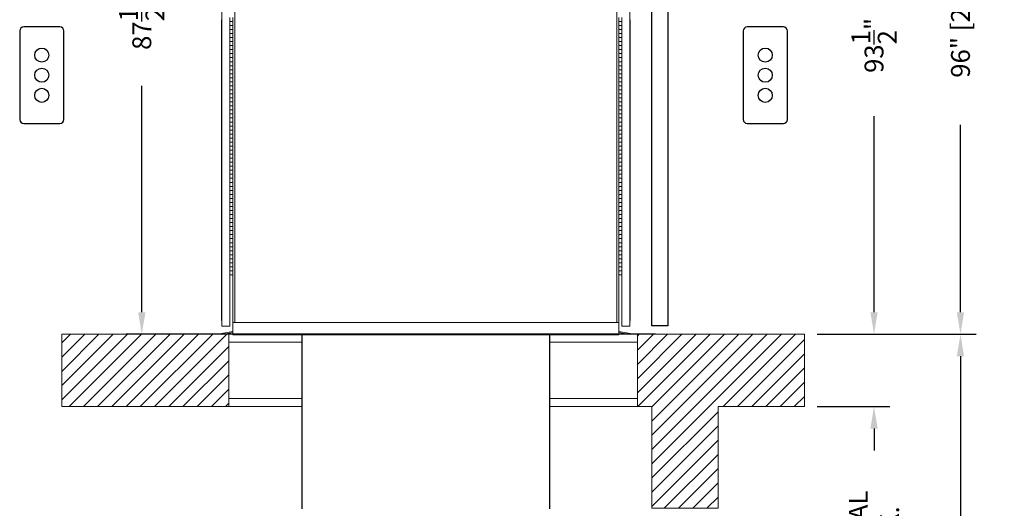
# Model space of a CAD drawing. Extents: x -1610 to 762, y 100 to 2902.
# Drawn here: x 639 to 762, y 2337 to 2398 of the extents above; entities that cross this region are included whole.
import ezdxf

# ---------------------------------------------------------------- set-up
doc = ezdxf.new("R2010")
doc.units = 0
doc.header["$LTSCALE"] = 30
doc.header["$MEASUREMENT"] = 0
doc.header["$PDMODE"] = 32
doc.header["$PDSIZE"] = 0.07
doc.layers.get('0').update_dxf_attribs({"linetype": 'CONTINUOUS'})
doc.layers.get('DEFPOINTS').update_dxf_attribs({"linetype": 'CONTINUOUS'})
doc.layers.add('DIM', color=1, linetype='CONTINUOUS')
doc.styles.get("Standard").update_dxf_attribs({"font": 'SIMPLEX'})
doc.dimstyles.new('25', dxfattribs={"dimscale": 25, "dimtxt": 0.09375, "dimasz": 0.109375, "dimexe": 0.078125, "dimexo": 0.0625, "dimgap": 0.078125, "dimtad": 0, "dimdec": 5, "dimzin": 0, "dimdsep": 46, "dimlunit": 5, "dimtxsty": 'Standard', "dimcen": 0.109375, "dimclrt": 3, "dimadec": 0, "dimazin": 0, "dimtfac": 1, "dimtdec": 5, "dimtofl": 0, "dimtmove": 0, "dimatfit": 3, "dimfxl": 0, "dimtolj": 1, "dimtzin": 0, "dimarcsym": 0})

# ---------------------------------------------------------------- blocks, each defined once
blk = doc.blocks.new('*D316')
at = {"layer": 'DEFPOINTS', "color": 0}
for p in [(736.93, 2358.63), (756.32, 2358.63), (736.93, 2250.63)]:
    blk.add_point(p, dxfattribs=at)
at = {"layer": 'DIM', "color": 0, "lineweight": -2}
for p, q in [((738.49, 2358.63), (758.27, 2358.63)), ((756.32, 2355.9), (756.32, 2324.89)), ((756.32, 2253.37), (756.32, 2284.38)), ((738.49, 2250.63), (758.27, 2250.63))]:
    blk.add_line(p, q, dxfattribs=at)
at = {"layer": 'DIM', "color": 0}
for points in [[(755.86, 2355.9), (756.77, 2355.9), (756.32, 2358.63)], [(755.86, 2253.37), (756.77, 2253.37), (756.32, 2250.63)]]:
    blk.add_solid(points, dxfattribs=at)
at = {"layer": 'DIM', "color": 3, "insert": (756.32, 2304.63), "char_height": 2.3438, "attachment_point": 5, "rotation": 90}
blk.add_mtext('\\A1;108" [2743] TRAVEL', dxfattribs=at)
blk = doc.blocks.new('*D315')
at = {"layer": 'DEFPOINTS', "color": 0}
for p in [(736.93, 2358.63), (736.93, 2349.63), (745.57, 2349.63)]:
    blk.add_point(p, dxfattribs=at)
at = {"layer": 'DIM', "color": 0, "lineweight": -2}
for p, q in [((745.57, 2361.37), (745.57, 2364.1)), ((738.49, 2358.63), (747.52, 2358.63)), ((738.49, 2349.63), (747.52, 2349.63)), ((745.57, 2346.9), (745.57, 2344.16))]:
    blk.add_line(p, q, dxfattribs=at)
at = {"layer": 'DIM', "color": 0}
for points in [[(745.12, 2361.37), (746.03, 2361.37), (745.57, 2358.63)], [(745.12, 2346.9), (746.03, 2346.9), (745.57, 2349.63)]]:
    blk.add_solid(points, dxfattribs=at)
at = {"layer": 'DIM', "color": 3, "insert": (745.57, 2328.15), "char_height": 2.3438, "attachment_point": 5, "rotation": 90}
blk.add_mtext('\\A1;9" [229] TOTAL\\PFLOOR THK.', dxfattribs=at)
blk = doc.blocks.new('*D314')
at = {"layer": 'DEFPOINTS', "color": 0}
for p in [(736.93, 2454.63), (756.32, 2454.63), (736.93, 2358.63)]:
    blk.add_point(p, dxfattribs=at)
at = {"layer": 'DIM', "color": 0, "lineweight": -2}
for p, q in [((738.49, 2454.63), (758.27, 2454.63)), ((756.32, 2451.9), (756.32, 2428.62)), ((756.32, 2361.37), (756.32, 2384.65)), ((738.49, 2358.63), (758.27, 2358.63))]:
    blk.add_line(p, q, dxfattribs=at)
at = {"layer": 'DIM', "color": 0}
for points in [[(755.86, 2451.9), (756.77, 2451.9), (756.32, 2454.63)], [(755.86, 2361.37), (756.77, 2361.37), (756.32, 2358.63)]]:
    blk.add_solid(points, dxfattribs=at)
at = {"layer": 'DIM', "color": 3, "insert": (756.32, 2406.63), "char_height": 2.3438, "attachment_point": 5, "rotation": 90}
blk.add_mtext('\\A1;96" [2438] OVERHEAD', dxfattribs=at)
blk = doc.blocks.new('*D313')
at = {"layer": 'DEFPOINTS', "color": 0}
for p in [(654.53, 2446.13), (713.86, 2446.13), (719.95, 2358.63)]:
    blk.add_point(p, dxfattribs=at)
at = {"layer": 'DIM', "color": 0, "lineweight": -2}
for p, q in [((712.29, 2446.13), (652.58, 2446.13)), ((654.53, 2443.4), (654.53, 2415.27)), ((654.53, 2361.37), (654.53, 2389.49)), ((718.39, 2358.63), (652.58, 2358.63))]:
    blk.add_line(p, q, dxfattribs=at)
at = {"layer": 'DIM', "color": 0}
for points in [[(654.08, 2443.4), (654.99, 2443.4), (654.53, 2446.13)], [(654.08, 2361.37), (654.99, 2361.37), (654.53, 2358.63)]]:
    blk.add_solid(points, dxfattribs=at)
at = {"layer": 'DIM', "color": 3, "insert": (654.53, 2402.38), "char_height": 2.3438, "attachment_point": 5, "rotation": 90}
blk.add_mtext('\\A1;87{\\H1.000000x;\\S1/2;}" [2223]', dxfattribs=at)
blk = doc.blocks.new('*D311')
at = {"layer": 'DEFPOINTS', "color": 0}
for p in [(705.23, 2452.13), (745.57, 2452.13), (736.93, 2358.63)]:
    blk.add_point(p, dxfattribs=at)
at = {"layer": 'DIM', "color": 0, "lineweight": -2}
for p, q in [((706.79, 2452.13), (747.52, 2452.13)), ((745.57, 2449.39), (745.57, 2425.02)), ((745.57, 2361.37), (745.57, 2385.74)), ((738.49, 2358.63), (747.52, 2358.63))]:
    blk.add_line(p, q, dxfattribs=at)
at = {"layer": 'DIM', "color": 0}
for points in [[(745.12, 2449.39), (746.03, 2449.39), (745.57, 2452.13)], [(745.12, 2361.37), (746.03, 2361.37), (745.57, 2358.63)]]:
    blk.add_solid(points, dxfattribs=at)
at = {"layer": 'DIM', "color": 3, "insert": (745.57, 2405.38), "char_height": 2.3438, "attachment_point": 5, "rotation": 90}
blk.add_mtext('\\A1;93{\\H1.000000x;\\S1/2;}" [2375] TOWER', dxfattribs=at)

msp = doc.modelspace()

# ---------------------------------------------------------------- hatches: boundary and pattern name
at = {"layer": 'DIM'}
h = msp.add_hatch(dxfattribs=at)
h.set_pattern_fill('ANSI31', color=256, scale=10, style=0)
h.paths.add_polyline_path([(736.925292, 2461.6331856), (644.5755393, 2461.6331856), (644.5755393, 2454.6331856), (717.953252, 2454.6331856), (717.953252, 2442.0047795), (726.182544, 2442.0047795), (726.182544, 2454.6331856), (736.925292, 2454.6331856)])
h.paths.add_polyline_path([(644.5755393, 2250.6331856), (644.5755393, 2243.6331856), (736.925292, 2243.6331856), (736.925292, 2250.6331856)])
h.paths.add_polyline_path([(644.5755393, 2349.6331856), (644.5755393, 2358.6331856), (665.3574656, 2358.6331856), (665.3574656, 2349.6331856)])
edge = h.paths.add_edge_path()
edge.add_line((726.182544, 2349.6331856), (736.925292, 2349.6331856))
edge.add_line((726.182544, 2337.0047795), (726.182544, 2349.6331856))
edge.add_line((717.953252, 2349.6331856), (717.953252, 2337.0047795))
edge.add_line((717.953252, 2337.0047795), (726.182544, 2337.0047795))
edge.add_line((716.1433656, 2358.6331856), (716.1433656, 2349.6331856))
edge.add_line((736.925292, 2358.6331856), (716.1433656, 2358.6331856))
edge.add_line((736.925292, 2349.6331856), (736.925292, 2358.6331856))

# ---------------------------------------------------------------- linework, layer by layer
at = {"color": 7, "linetype": 'Continuous', "lineweight": 15}
for p, q in [((666.1074656, 2360.0733856), (666.1074656, 2443.3831856)), ((713.6074656, 2360.0733856), (713.6074656, 2443.3831856)), ((664.4874656, 2359.6331856), (664.4874656, 2439.1331856)), ((715.2274656, 2359.6331856), (715.2274656, 2439.1331856)), ((664.4874656, 2397.6956856), (664.4515656, 2397.6956856)), ((664.4515656, 2360.3206856), (664.4515656, 2397.6956856)), ((665.4874656, 2398.0081856), (665.4874656, 2397.5081856)), ((665.4874656, 2397.0081856), (665.4874656, 2397.5081856)), ((665.4874656, 2397.5081856), (665.8574656, 2397.5081856)), ((665.8574656, 2397.5081856), (665.4874656, 2397.5081856)), ((665.4874656, 2397.0081856), (665.4874656, 2396.5081856)), ((665.8574656, 2397.0081856), (665.4874656, 2397.0081856)), ((665.4874656, 2397.0081856), (665.8574656, 2397.0081856)), ((665.8574656, 2398.0081856), (665.8574656, 2397.5081856)), ((665.8574656, 2397.0081856), (665.8574656, 2397.5081856)), ((665.8574656, 2397.0081856), (665.8574656, 2396.5081856)), ((713.8574656, 2398.0081856), (713.8574656, 2397.5081856)), ((713.8574656, 2397.5081856), (714.2274656, 2397.5081856)), ((713.8574656, 2397.0081856), (713.8574656, 2397.5081856)), ((714.2274656, 2397.5081856), (713.8574656, 2397.5081856)), ((714.2274656, 2397.0081856), (713.8574656, 2397.0081856)), ((713.8574656, 2397.0081856), (714.2274656, 2397.0081856)), ((713.8574656, 2397.0081856), (713.8574656, 2396.5081856)), ((714.2274656, 2398.0081856), (714.2274656, 2397.5081856)), ((714.2274656, 2397.0081856), (714.2274656, 2397.5081856)), ((714.2274656, 2397.0081856), (714.2274656, 2396.5081856)), ((715.2274656, 2397.6956856), (715.2633656, 2397.6956856)), ((715.2633656, 2360.3206856), (715.2633656, 2397.6956856)), ((665.4874656, 2396.5081856), (665.8574656, 2396.5081856)), ((665.8574656, 2396.5081856), (665.4874656, 2396.5081856)), ((665.4874656, 2396.0081856), (665.4874656, 2396.5081856)), ((665.4874656, 2396.0081856), (665.4874656, 2395.5081856)), ((665.8574656, 2396.0081856), (665.4874656, 2396.0081856)), ((665.4874656, 2396.0081856), (665.8574656, 2396.0081856)), ((665.8574656, 2396.0081856), (665.8574656, 2396.5081856)), ((665.8574656, 2396.0081856), (665.8574656, 2395.5081856)), ((713.8574656, 2396.0081856), (713.8574656, 2396.5081856)), ((713.8574656, 2396.5081856), (714.2274656, 2396.5081856)), ((714.2274656, 2396.5081856), (713.8574656, 2396.5081856)), ((714.2274656, 2396.0081856), (713.8574656, 2396.0081856)), ((713.8574656, 2396.0081856), (714.2274656, 2396.0081856)), ((713.8574656, 2396.0081856), (713.8574656, 2395.5081856)), ((714.2274656, 2396.0081856), (714.2274656, 2396.5081856)), ((714.2274656, 2396.0081856), (714.2274656, 2395.5081856)), ((665.4874656, 2395.0081856), (665.4874656, 2395.5081856)), ((665.4874656, 2395.5081856), (665.8574656, 2395.5081856)), ((665.8574656, 2395.5081856), (665.4874656, 2395.5081856)), ((665.4874656, 2395.0081856), (665.4874656, 2394.5081856)), ((665.8574656, 2395.0081856), (665.4874656, 2395.0081856)), ((665.4874656, 2395.0081856), (665.8574656, 2395.0081856)), ((665.8574656, 2395.0081856), (665.8574656, 2395.5081856)), ((665.8574656, 2395.0081856), (665.8574656, 2394.5081856)), ((713.8574656, 2395.5081856), (714.2274656, 2395.5081856)), ((713.8574656, 2395.0081856), (713.8574656, 2395.5081856)), ((714.2274656, 2395.5081856), (713.8574656, 2395.5081856)), ((714.2274656, 2395.0081856), (713.8574656, 2395.0081856)), ((713.8574656, 2395.0081856), (714.2274656, 2395.0081856)), ((713.8574656, 2395.0081856), (713.8574656, 2394.5081856)), ((714.2274656, 2395.0081856), (714.2274656, 2395.5081856)), ((714.2274656, 2395.0081856), (714.2274656, 2394.5081856)), ((665.4874656, 2394.0081856), (665.4874656, 2394.5081856)), ((665.4874656, 2394.5081856), (665.8574656, 2394.5081856)), ((665.8574656, 2394.5081856), (665.4874656, 2394.5081856)), ((665.4874656, 2394.0081856), (665.4874656, 2393.5081856)), ((665.8574656, 2394.0081856), (665.4874656, 2394.0081856)), ((665.4874656, 2394.0081856), (665.8574656, 2394.0081856)), ((665.4874656, 2393.0081856), (665.4874656, 2393.5081856)), ((665.4874656, 2393.5081856), (665.8574656, 2393.5081856)), ((665.8574656, 2393.5081856), (665.4874656, 2393.5081856)), ((665.8574656, 2394.0081856), (665.8574656, 2394.5081856)), ((665.8574656, 2394.0081856), (665.8574656, 2393.5081856)), ((665.8574656, 2393.0081856), (665.8574656, 2393.5081856)), ((713.8574656, 2394.5081856), (714.2274656, 2394.5081856)), ((713.8574656, 2394.0081856), (713.8574656, 2394.5081856)), ((714.2274656, 2394.5081856), (713.8574656, 2394.5081856)), ((714.2274656, 2394.0081856), (713.8574656, 2394.0081856)), ((713.8574656, 2394.0081856), (714.2274656, 2394.0081856)), ((713.8574656, 2394.0081856), (713.8574656, 2393.5081856)), ((713.8574656, 2393.5081856), (714.2274656, 2393.5081856)), ((713.8574656, 2393.0081856), (713.8574656, 2393.5081856)), ((714.2274656, 2393.5081856), (713.8574656, 2393.5081856)), ((714.2274656, 2394.0081856), (714.2274656, 2394.5081856)), ((714.2274656, 2394.0081856), (714.2274656, 2393.5081856)), ((714.2274656, 2393.0081856), (714.2274656, 2393.5081856)), ((665.4874656, 2393.0081856), (665.4874656, 2392.5081856)), ((665.8574656, 2393.0081856), (665.4874656, 2393.0081856)), ((665.4874656, 2393.0081856), (665.8574656, 2393.0081856)), ((665.4874656, 2392.0081856), (665.4874656, 2392.5081856)), ((665.4874656, 2392.5081856), (665.8574656, 2392.5081856)), ((665.8574656, 2392.5081856), (665.4874656, 2392.5081856)), ((665.8574656, 2393.0081856), (665.8574656, 2392.5081856)), ((665.8574656, 2392.0081856), (665.8574656, 2392.5081856)), ((714.2274656, 2393.0081856), (713.8574656, 2393.0081856)), ((713.8574656, 2393.0081856), (714.2274656, 2393.0081856)), ((713.8574656, 2393.0081856), (713.8574656, 2392.5081856)), ((713.8574656, 2392.5081856), (714.2274656, 2392.5081856)), ((713.8574656, 2392.0081856), (713.8574656, 2392.5081856)), ((714.2274656, 2392.5081856), (713.8574656, 2392.5081856)), ((714.2274656, 2393.0081856), (714.2274656, 2392.5081856)), ((714.2274656, 2392.0081856), (714.2274656, 2392.5081856)), ((665.4874656, 2392.0081856), (665.4874656, 2391.5081856)), ((665.8574656, 2392.0081856), (665.4874656, 2392.0081856)), ((665.4874656, 2392.0081856), (665.8574656, 2392.0081856)), ((665.4874656, 2391.0081856), (665.4874656, 2391.5081856)), ((665.4874656, 2391.5081856), (665.8574656, 2391.5081856)), ((665.8574656, 2391.5081856), (665.4874656, 2391.5081856)), ((665.4874656, 2391.0081856), (665.4874656, 2390.5081856)), ((665.8574656, 2391.0081856), (665.4874656, 2391.0081856)), ((665.4874656, 2391.0081856), (665.8574656, 2391.0081856)), ((665.8574656, 2392.0081856), (665.8574656, 2391.5081856)), ((665.8574656, 2391.0081856), (665.8574656, 2391.5081856)), ((665.8574656, 2391.0081856), (665.8574656, 2390.5081856)), ((714.2274656, 2392.0081856), (713.8574656, 2392.0081856)), ((713.8574656, 2392.0081856), (714.2274656, 2392.0081856)), ((713.8574656, 2392.0081856), (713.8574656, 2391.5081856)), ((713.8574656, 2391.5081856), (714.2274656, 2391.5081856)), ((713.8574656, 2391.0081856), (713.8574656, 2391.5081856)), ((714.2274656, 2391.5081856), (713.8574656, 2391.5081856)), ((714.2274656, 2391.0081856), (713.8574656, 2391.0081856)), ((713.8574656, 2391.0081856), (714.2274656, 2391.0081856)), ((713.8574656, 2391.0081856), (713.8574656, 2390.5081856)), ((714.2274656, 2392.0081856), (714.2274656, 2391.5081856)), ((714.2274656, 2391.0081856), (714.2274656, 2391.5081856)), ((714.2274656, 2391.0081856), (714.2274656, 2390.5081856)), ((665.4874656, 2390.0081856), (665.4874656, 2390.5081856)), ((665.4874656, 2390.5081856), (665.8574656, 2390.5081856)), ((665.8574656, 2390.5081856), (665.4874656, 2390.5081856)), ((665.4874656, 2390.0081856), (665.4874656, 2389.5081856)), ((665.8574656, 2390.0081856), (665.4874656, 2390.0081856)), ((665.4874656, 2390.0081856), (665.8574656, 2390.0081856)), ((665.8574656, 2390.0081856), (665.8574656, 2390.5081856)), ((665.8574656, 2390.0081856), (665.8574656, 2389.5081856)), ((713.8574656, 2390.5081856), (714.2274656, 2390.5081856)), ((713.8574656, 2390.0081856), (713.8574656, 2390.5081856)), ((714.2274656, 2390.5081856), (713.8574656, 2390.5081856)), ((714.2274656, 2390.0081856), (713.8574656, 2390.0081856)), ((713.8574656, 2390.0081856), (714.2274656, 2390.0081856)), ((713.8574656, 2390.0081856), (713.8574656, 2389.5081856)), ((714.2274656, 2390.0081856), (714.2274656, 2390.5081856)), ((714.2274656, 2390.0081856), (714.2274656, 2389.5081856)), ((665.4874656, 2389.0081856), (665.4874656, 2389.5081856)), ((665.4874656, 2389.5081856), (665.8574656, 2389.5081856)), ((665.8574656, 2389.5081856), (665.4874656, 2389.5081856)), ((665.4874656, 2389.0081856), (665.4874656, 2388.5081856)), ((665.8574656, 2389.0081856), (665.4874656, 2389.0081856)), ((665.4874656, 2389.0081856), (665.8574656, 2389.0081856)), ((665.4874656, 2388.0081856), (665.4874656, 2388.5081856)), ((665.4874656, 2388.5081856), (665.8574656, 2388.5081856)), ((665.8574656, 2388.5081856), (665.4874656, 2388.5081856)), ((665.8574656, 2389.0081856), (665.8574656, 2389.5081856)), ((665.8574656, 2389.0081856), (665.8574656, 2388.5081856)), ((665.8574656, 2388.0081856), (665.8574656, 2388.5081856)), ((713.8574656, 2389.5081856), (714.2274656, 2389.5081856)), ((713.8574656, 2389.0081856), (713.8574656, 2389.5081856)), ((714.2274656, 2389.5081856), (713.8574656, 2389.5081856)), ((714.2274656, 2389.0081856), (713.8574656, 2389.0081856)), ((713.8574656, 2389.0081856), (714.2274656, 2389.0081856)), ((713.8574656, 2389.0081856), (713.8574656, 2388.5081856)), ((713.8574656, 2388.5081856), (714.2274656, 2388.5081856)), ((713.8574656, 2388.0081856), (713.8574656, 2388.5081856)), ((714.2274656, 2388.5081856), (713.8574656, 2388.5081856)), ((714.2274656, 2389.0081856), (714.2274656, 2389.5081856)), ((714.2274656, 2389.0081856), (714.2274656, 2388.5081856)), ((714.2274656, 2388.0081856), (714.2274656, 2388.5081856)), ((665.4874656, 2388.0081856), (665.4874656, 2387.5081856)), ((665.8574656, 2388.0081856), (665.4874656, 2388.0081856)), ((665.4874656, 2388.0081856), (665.8574656, 2388.0081856)), ((665.4874656, 2387.0081856), (665.4874656, 2387.5081856)), ((665.4874656, 2387.5081856), (665.8574656, 2387.5081856)), ((665.8574656, 2387.5081856), (665.4874656, 2387.5081856)), ((665.8574656, 2388.0081856), (665.8574656, 2387.5081856)), ((665.8574656, 2387.0081856), (665.8574656, 2387.5081856)), ((714.2274656, 2388.0081856), (713.8574656, 2388.0081856)), ((713.8574656, 2388.0081856), (714.2274656, 2388.0081856)), ((713.8574656, 2388.0081856), (713.8574656, 2387.5081856)), ((713.8574656, 2387.5081856), (714.2274656, 2387.5081856)), ((713.8574656, 2387.0081856), (713.8574656, 2387.5081856)), ((714.2274656, 2387.5081856), (713.8574656, 2387.5081856)), ((714.2274656, 2388.0081856), (714.2274656, 2387.5081856)), ((714.2274656, 2387.0081856), (714.2274656, 2387.5081856)), ((665.4874656, 2387.0081856), (665.4874656, 2386.5081856)), ((665.8574656, 2387.0081856), (665.4874656, 2387.0081856)), ((665.4874656, 2387.0081856), (665.8574656, 2387.0081856)), ((665.4874656, 2386.0081856), (665.4874656, 2386.5081856)), ((665.4874656, 2386.5081856), (665.8574656, 2386.5081856)), ((665.8574656, 2386.5081856), (665.4874656, 2386.5081856)), ((665.4874656, 2386.0081856), (665.4874656, 2385.5081856)), ((665.8574656, 2386.0081856), (665.4874656, 2386.0081856)), ((665.4874656, 2386.0081856), (665.8574656, 2386.0081856)), ((665.8574656, 2387.0081856), (665.8574656, 2386.5081856)), ((665.8574656, 2386.0081856), (665.8574656, 2386.5081856)), ((665.8574656, 2386.0081856), (665.8574656, 2385.5081856)), ((714.2274656, 2387.0081856), (713.8574656, 2387.0081856)), ((713.8574656, 2387.0081856), (714.2274656, 2387.0081856)), ((713.8574656, 2387.0081856), (713.8574656, 2386.5081856)), ((713.8574656, 2386.5081856), (714.2274656, 2386.5081856)), ((713.8574656, 2386.0081856), (713.8574656, 2386.5081856)), ((714.2274656, 2386.5081856), (713.8574656, 2386.5081856)), ((714.2274656, 2386.0081856), (713.8574656, 2386.0081856)), ((713.8574656, 2386.0081856), (714.2274656, 2386.0081856)), ((713.8574656, 2386.0081856), (713.8574656, 2385.5081856)), ((714.2274656, 2387.0081856), (714.2274656, 2386.5081856)), ((714.2274656, 2386.0081856), (714.2274656, 2386.5081856)), ((714.2274656, 2386.0081856), (714.2274656, 2385.5081856)), ((665.4874656, 2385.0081856), (665.4874656, 2385.5081856)), ((665.4874656, 2385.5081856), (665.8574656, 2385.5081856)), ((665.8574656, 2385.5081856), (665.4874656, 2385.5081856)), ((665.4874656, 2385.0081856), (665.4874656, 2384.5081856)), ((665.8574656, 2385.0081856), (665.4874656, 2385.0081856)), ((665.4874656, 2385.0081856), (665.8574656, 2385.0081856)), ((665.8574656, 2385.0081856), (665.8574656, 2385.5081856)), ((665.8574656, 2385.0081856), (665.8574656, 2384.5081856)), ((713.8574656, 2385.5081856), (714.2274656, 2385.5081856)), ((713.8574656, 2385.0081856), (713.8574656, 2385.5081856)), ((714.2274656, 2385.5081856), (713.8574656, 2385.5081856)), ((714.2274656, 2385.0081856), (713.8574656, 2385.0081856)), ((713.8574656, 2385.0081856), (714.2274656, 2385.0081856)), ((713.8574656, 2385.0081856), (713.8574656, 2384.5081856)), ((714.2274656, 2385.0081856), (714.2274656, 2385.5081856)), ((714.2274656, 2385.0081856), (714.2274656, 2384.5081856)), ((665.4874656, 2384.0081856), (665.4874656, 2384.5081856)), ((665.4874656, 2384.5081856), (665.8574656, 2384.5081856)), ((665.8574656, 2384.5081856), (665.4874656, 2384.5081856)), ((665.4874656, 2384.0081856), (665.4874656, 2383.5081856)), ((665.8574656, 2384.0081856), (665.4874656, 2384.0081856)), ((665.4874656, 2384.0081856), (665.8574656, 2384.0081856)), ((665.8574656, 2384.0081856), (665.8574656, 2384.5081856)), ((665.8574656, 2384.0081856), (665.8574656, 2383.5081856)), ((713.8574656, 2384.5081856), (714.2274656, 2384.5081856)), ((713.8574656, 2384.0081856), (713.8574656, 2384.5081856)), ((714.2274656, 2384.5081856), (713.8574656, 2384.5081856)), ((714.2274656, 2384.0081856), (713.8574656, 2384.0081856)), ((713.8574656, 2384.0081856), (714.2274656, 2384.0081856)), ((713.8574656, 2384.0081856), (713.8574656, 2383.5081856)), ((714.2274656, 2384.0081856), (714.2274656, 2384.5081856)), ((714.2274656, 2384.0081856), (714.2274656, 2383.5081856)), ((665.4874656, 2383.0081856), (665.4874656, 2383.5081856)), ((665.4874656, 2383.5081856), (665.8574656, 2383.5081856)), ((665.8574656, 2383.5081856), (665.4874656, 2383.5081856)), ((665.4874656, 2383.0081856), (665.4874656, 2382.5081856)), ((665.8574656, 2383.0081856), (665.4874656, 2383.0081856)), ((665.4874656, 2383.0081856), (665.8574656, 2383.0081856)), ((665.4874656, 2382.0081856), (665.4874656, 2382.5081856)), ((665.4874656, 2382.5081856), (665.8574656, 2382.5081856)), ((665.8574656, 2382.5081856), (665.4874656, 2382.5081856)), ((665.8574656, 2383.0081856), (665.8574656, 2383.5081856)), ((665.8574656, 2383.0081856), (665.8574656, 2382.5081856)), ((665.8574656, 2382.0081856), (665.8574656, 2382.5081856)), ((713.8574656, 2383.5081856), (714.2274656, 2383.5081856)), ((713.8574656, 2383.0081856), (713.8574656, 2383.5081856)), ((714.2274656, 2383.5081856), (713.8574656, 2383.5081856)), ((714.2274656, 2383.0081856), (713.8574656, 2383.0081856)), ((713.8574656, 2383.0081856), (714.2274656, 2383.0081856)), ((713.8574656, 2383.0081856), (713.8574656, 2382.5081856)), ((713.8574656, 2382.5081856), (714.2274656, 2382.5081856)), ((713.8574656, 2382.0081856), (713.8574656, 2382.5081856)), ((714.2274656, 2382.5081856), (713.8574656, 2382.5081856)), ((714.2274656, 2383.0081856), (714.2274656, 2383.5081856)), ((714.2274656, 2383.0081856), (714.2274656, 2382.5081856)), ((714.2274656, 2382.0081856), (714.2274656, 2382.5081856)), ((665.4874656, 2382.0081856), (665.4874656, 2381.5081856)), ((665.8574656, 2382.0081856), (665.4874656, 2382.0081856)), ((665.4874656, 2382.0081856), (665.8574656, 2382.0081856)), ((665.4874656, 2381.0081856), (665.4874656, 2381.5081856)), ((665.4874656, 2381.5081856), (665.8574656, 2381.5081856)), ((665.8574656, 2381.5081856), (665.4874656, 2381.5081856)), ((665.8574656, 2382.0081856), (665.8574656, 2381.5081856)), ((665.8574656, 2381.0081856), (665.8574656, 2381.5081856)), ((714.2274656, 2382.0081856), (713.8574656, 2382.0081856)), ((713.8574656, 2382.0081856), (714.2274656, 2382.0081856)), ((713.8574656, 2382.0081856), (713.8574656, 2381.5081856)), ((713.8574656, 2381.5081856), (714.2274656, 2381.5081856)), ((713.8574656, 2381.0081856), (713.8574656, 2381.5081856)), ((714.2274656, 2381.5081856), (713.8574656, 2381.5081856)), ((714.2274656, 2382.0081856), (714.2274656, 2381.5081856)), ((714.2274656, 2381.0081856), (714.2274656, 2381.5081856)), ((665.4874656, 2381.0081856), (665.4874656, 2380.5081856)), ((665.8574656, 2381.0081856), (665.4874656, 2381.0081856)), ((665.4874656, 2381.0081856), (665.8574656, 2381.0081856)), ((665.4874656, 2380.5081856), (665.8574656, 2380.5081856)), ((665.8574656, 2380.5081856), (665.4874656, 2380.5081856)), ((665.4874656, 2380.0081856), (665.4874656, 2380.5081856)), ((665.4874656, 2380.0081856), (665.4874656, 2379.5081856)), ((665.8574656, 2380.0081856), (665.4874656, 2380.0081856)), ((665.4874656, 2380.0081856), (665.8574656, 2380.0081856)), ((665.8574656, 2381.0081856), (665.8574656, 2380.5081856)), ((665.8574656, 2380.0081856), (665.8574656, 2380.5081856)), ((665.8574656, 2380.0081856), (665.8574656, 2379.5081856)), ((714.2274656, 2381.0081856), (713.8574656, 2381.0081856)), ((713.8574656, 2381.0081856), (714.2274656, 2381.0081856)), ((713.8574656, 2381.0081856), (713.8574656, 2380.5081856)), ((713.8574656, 2380.0081856), (713.8574656, 2380.5081856)), ((713.8574656, 2380.5081856), (714.2274656, 2380.5081856)), ((714.2274656, 2380.5081856), (713.8574656, 2380.5081856)), ((714.2274656, 2380.0081856), (713.8574656, 2380.0081856)), ((713.8574656, 2380.0081856), (714.2274656, 2380.0081856)), ((713.8574656, 2380.0081856), (713.8574656, 2379.5081856)), ((714.2274656, 2381.0081856), (714.2274656, 2380.5081856)), ((714.2274656, 2380.0081856), (714.2274656, 2380.5081856)), ((714.2274656, 2380.0081856), (714.2274656, 2379.5081856)), ((665.4874656, 2379.0081856), (665.4874656, 2379.5081856)), ((665.4874656, 2379.5081856), (665.8574656, 2379.5081856)), ((665.8574656, 2379.5081856), (665.4874656, 2379.5081856)), ((665.4874656, 2379.0081856), (665.4874656, 2378.5081856)), ((665.8574656, 2379.0081856), (665.4874656, 2379.0081856)), ((665.4874656, 2379.0081856), (665.8574656, 2379.0081856)), ((665.8574656, 2379.0081856), (665.8574656, 2379.5081856)), ((665.8574656, 2379.0081856), (665.8574656, 2378.5081856)), ((713.8574656, 2379.5081856), (714.2274656, 2379.5081856)), ((713.8574656, 2379.0081856), (713.8574656, 2379.5081856)), ((714.2274656, 2379.5081856), (713.8574656, 2379.5081856)), ((714.2274656, 2379.0081856), (713.8574656, 2379.0081856)), ((713.8574656, 2379.0081856), (714.2274656, 2379.0081856)), ((713.8574656, 2379.0081856), (713.8574656, 2378.5081856)), ((714.2274656, 2379.0081856), (714.2274656, 2379.5081856)), ((714.2274656, 2379.0081856), (714.2274656, 2378.5081856)), ((665.4874656, 2378.0081856), (665.4874656, 2378.5081856)), ((665.4874656, 2378.5081856), (665.8574656, 2378.5081856)), ((665.8574656, 2378.5081856), (665.4874656, 2378.5081856)), ((665.4874656, 2378.0081856), (665.4874656, 2377.5081856)), ((665.8574656, 2378.0081856), (665.4874656, 2378.0081856)), ((665.4874656, 2378.0081856), (665.8574656, 2378.0081856)), ((665.4874656, 2377.0081856), (665.4874656, 2377.5081856)), ((665.4874656, 2377.5081856), (665.8574656, 2377.5081856)), ((665.8574656, 2377.5081856), (665.4874656, 2377.5081856)), ((665.8574656, 2378.0081856), (665.8574656, 2378.5081856)), ((665.8574656, 2378.0081856), (665.8574656, 2377.5081856)), ((665.8574656, 2377.0081856), (665.8574656, 2377.5081856)), ((713.8574656, 2378.5081856), (714.2274656, 2378.5081856)), ((713.8574656, 2378.0081856), (713.8574656, 2378.5081856)), ((714.2274656, 2378.5081856), (713.8574656, 2378.5081856)), ((714.2274656, 2378.0081856), (713.8574656, 2378.0081856)), ((713.8574656, 2378.0081856), (714.2274656, 2378.0081856)), ((713.8574656, 2378.0081856), (713.8574656, 2377.5081856)), ((713.8574656, 2377.5081856), (714.2274656, 2377.5081856)), ((713.8574656, 2377.0081856), (713.8574656, 2377.5081856)), ((714.2274656, 2377.5081856), (713.8574656, 2377.5081856)), ((714.2274656, 2378.0081856), (714.2274656, 2378.5081856)), ((714.2274656, 2378.0081856), (714.2274656, 2377.5081856)), ((714.2274656, 2377.0081856), (714.2274656, 2377.5081856)), ((665.4874656, 2377.0081856), (665.4874656, 2376.5081856)), ((665.8574656, 2377.0081856), (665.4874656, 2377.0081856)), ((665.4874656, 2377.0081856), (665.8574656, 2377.0081856)), ((665.4874656, 2376.0081856), (665.4874656, 2376.5081856)), ((665.4874656, 2376.5081856), (665.8574656, 2376.5081856)), ((665.8574656, 2376.5081856), (665.4874656, 2376.5081856)), ((665.8574656, 2377.0081856), (665.8574656, 2376.5081856)), ((665.8574656, 2376.0081856), (665.8574656, 2376.5081856)), ((714.2274656, 2377.0081856), (713.8574656, 2377.0081856)), ((713.8574656, 2377.0081856), (714.2274656, 2377.0081856)), ((713.8574656, 2377.0081856), (713.8574656, 2376.5081856)), ((713.8574656, 2376.5081856), (714.2274656, 2376.5081856)), ((713.8574656, 2376.0081856), (713.8574656, 2376.5081856)), ((714.2274656, 2376.5081856), (713.8574656, 2376.5081856)), ((714.2274656, 2377.0081856), (714.2274656, 2376.5081856)), ((714.2274656, 2376.0081856), (714.2274656, 2376.5081856)), ((665.4874656, 2376.0081856), (665.4874656, 2375.5081856)), ((665.8574656, 2376.0081856), (665.4874656, 2376.0081856)), ((665.4874656, 2376.0081856), (665.8574656, 2376.0081856)), ((665.4874656, 2375.0081856), (665.4874656, 2375.5081856)), ((665.4874656, 2375.5081856), (665.8574656, 2375.5081856)), ((665.8574656, 2375.5081856), (665.4874656, 2375.5081856)), ((665.4874656, 2375.0081856), (665.4874656, 2374.5081856)), ((665.8574656, 2375.0081856), (665.4874656, 2375.0081856)), ((665.4874656, 2375.0081856), (665.8574656, 2375.0081856)), ((665.8574656, 2376.0081856), (665.8574656, 2375.5081856)), ((665.8574656, 2375.0081856), (665.8574656, 2375.5081856)), ((665.8574656, 2375.0081856), (665.8574656, 2374.5081856)), ((714.2274656, 2376.0081856), (713.8574656, 2376.0081856)), ((713.8574656, 2376.0081856), (714.2274656, 2376.0081856)), ((713.8574656, 2376.0081856), (713.8574656, 2375.5081856)), ((713.8574656, 2375.5081856), (714.2274656, 2375.5081856)), ((713.8574656, 2375.0081856), (713.8574656, 2375.5081856)), ((714.2274656, 2375.5081856), (713.8574656, 2375.5081856)), ((714.2274656, 2375.0081856), (713.8574656, 2375.0081856)), ((713.8574656, 2375.0081856), (714.2274656, 2375.0081856)), ((713.8574656, 2375.0081856), (713.8574656, 2374.5081856)), ((714.2274656, 2376.0081856), (714.2274656, 2375.5081856)), ((714.2274656, 2375.0081856), (714.2274656, 2375.5081856)), ((714.2274656, 2375.0081856), (714.2274656, 2374.5081856)), ((665.4874656, 2374.0081856), (665.4874656, 2374.5081856)), ((665.4874656, 2374.5081856), (665.8574656, 2374.5081856)), ((665.8574656, 2374.5081856), (665.4874656, 2374.5081856)), ((665.4874656, 2374.0081856), (665.4874656, 2373.5081856)), ((665.8574656, 2374.0081856), (665.4874656, 2374.0081856)), ((665.4874656, 2374.0081856), (665.8574656, 2374.0081856)), ((665.8574656, 2374.0081856), (665.8574656, 2374.5081856)), ((665.8574656, 2374.0081856), (665.8574656, 2373.5081856)), ((713.8574656, 2374.5081856), (714.2274656, 2374.5081856)), ((713.8574656, 2374.0081856), (713.8574656, 2374.5081856)), ((714.2274656, 2374.5081856), (713.8574656, 2374.5081856)), ((714.2274656, 2374.0081856), (713.8574656, 2374.0081856)), ((713.8574656, 2374.0081856), (714.2274656, 2374.0081856)), ((713.8574656, 2374.0081856), (713.8574656, 2373.5081856)), ((714.2274656, 2374.0081856), (714.2274656, 2374.5081856)), ((714.2274656, 2374.0081856), (714.2274656, 2373.5081856)), ((665.4874656, 2373.0081856), (665.4874656, 2373.5081856)), ((665.4874656, 2373.5081856), (665.8574656, 2373.5081856)), ((665.8574656, 2373.5081856), (665.4874656, 2373.5081856)), ((665.4874656, 2373.0081856), (665.4874656, 2372.5081856)), ((665.8574656, 2373.0081856), (665.4874656, 2373.0081856)), ((665.4874656, 2373.0081856), (665.8574656, 2373.0081856)), ((665.8574656, 2373.0081856), (665.8574656, 2373.5081856)), ((665.8574656, 2373.0081856), (665.8574656, 2372.5081856)), ((713.8574656, 2373.5081856), (714.2274656, 2373.5081856)), ((713.8574656, 2373.0081856), (713.8574656, 2373.5081856)), ((714.2274656, 2373.5081856), (713.8574656, 2373.5081856)), ((714.2274656, 2373.0081856), (713.8574656, 2373.0081856)), ((713.8574656, 2373.0081856), (714.2274656, 2373.0081856)), ((713.8574656, 2373.0081856), (713.8574656, 2372.5081856)), ((714.2274656, 2373.0081856), (714.2274656, 2373.5081856)), ((714.2274656, 2373.0081856), (714.2274656, 2372.5081856)), ((665.4874656, 2372.0081856), (665.4874656, 2372.5081856)), ((665.4874656, 2372.5081856), (665.8574656, 2372.5081856)), ((665.8574656, 2372.5081856), (665.4874656, 2372.5081856)), ((665.4874656, 2372.0081856), (665.4874656, 2371.5081856)), ((665.8574656, 2372.0081856), (665.4874656, 2372.0081856)), ((665.4874656, 2372.0081856), (665.8574656, 2372.0081856)), ((665.4874656, 2371.0081856), (665.4874656, 2371.5081856)), ((665.4874656, 2371.5081856), (665.8574656, 2371.5081856)), ((665.8574656, 2371.5081856), (665.4874656, 2371.5081856)), ((665.8574656, 2372.0081856), (665.8574656, 2372.5081856)), ((665.8574656, 2372.0081856), (665.8574656, 2371.5081856)), ((665.8574656, 2371.0081856), (665.8574656, 2371.5081856)), ((713.8574656, 2372.5081856), (714.2274656, 2372.5081856)), ((713.8574656, 2372.0081856), (713.8574656, 2372.5081856)), ((714.2274656, 2372.5081856), (713.8574656, 2372.5081856)), ((714.2274656, 2372.0081856), (713.8574656, 2372.0081856)), ((713.8574656, 2372.0081856), (714.2274656, 2372.0081856)), ((713.8574656, 2372.0081856), (713.8574656, 2371.5081856)), ((713.8574656, 2371.5081856), (714.2274656, 2371.5081856)), ((713.8574656, 2371.0081856), (713.8574656, 2371.5081856)), ((714.2274656, 2371.5081856), (713.8574656, 2371.5081856)), ((714.2274656, 2372.0081856), (714.2274656, 2372.5081856)), ((714.2274656, 2372.0081856), (714.2274656, 2371.5081856)), ((714.2274656, 2371.0081856), (714.2274656, 2371.5081856)), ((665.4874656, 2371.0081856), (665.4874656, 2370.5081856)), ((665.8574656, 2371.0081856), (665.4874656, 2371.0081856)), ((665.4874656, 2371.0081856), (665.8574656, 2371.0081856)), ((665.4874656, 2370.0081856), (665.4874656, 2370.5081856)), ((665.4874656, 2370.5081856), (665.8574656, 2370.5081856)), ((665.8574656, 2370.5081856), (665.4874656, 2370.5081856)), ((665.8574656, 2371.0081856), (665.8574656, 2370.5081856)), ((665.8574656, 2370.0081856), (665.8574656, 2370.5081856)), ((714.2274656, 2371.0081856), (713.8574656, 2371.0081856)), ((713.8574656, 2371.0081856), (714.2274656, 2371.0081856)), ((713.8574656, 2371.0081856), (713.8574656, 2370.5081856)), ((713.8574656, 2370.5081856), (714.2274656, 2370.5081856)), ((713.8574656, 2370.0081856), (713.8574656, 2370.5081856)), ((714.2274656, 2370.5081856), (713.8574656, 2370.5081856)), ((714.2274656, 2371.0081856), (714.2274656, 2370.5081856)), ((714.2274656, 2370.0081856), (714.2274656, 2370.5081856)), ((665.4874656, 2370.0081856), (665.4874656, 2369.5081856)), ((665.8574656, 2370.0081856), (665.4874656, 2370.0081856)), ((665.4874656, 2370.0081856), (665.8574656, 2370.0081856)), ((665.4874656, 2369.0081856), (665.4874656, 2369.5081856)), ((665.4874656, 2369.5081856), (665.8574656, 2369.5081856)), ((665.8574656, 2369.5081856), (665.4874656, 2369.5081856)), ((665.4874656, 2369.0081856), (665.4874656, 2368.5081856)), ((665.8574656, 2369.0081856), (665.4874656, 2369.0081856)), ((665.4874656, 2369.0081856), (665.8574656, 2369.0081856)), ((665.8574656, 2370.0081856), (665.8574656, 2369.5081856)), ((665.8574656, 2369.0081856), (665.8574656, 2369.5081856)), ((665.8574656, 2369.0081856), (665.8574656, 2368.5081856)), ((714.2274656, 2370.0081856), (713.8574656, 2370.0081856)), ((713.8574656, 2370.0081856), (714.2274656, 2370.0081856)), ((713.8574656, 2370.0081856), (713.8574656, 2369.5081856)), ((713.8574656, 2369.5081856), (714.2274656, 2369.5081856)), ((713.8574656, 2369.0081856), (713.8574656, 2369.5081856)), ((714.2274656, 2369.5081856), (713.8574656, 2369.5081856)), ((714.2274656, 2369.0081856), (713.8574656, 2369.0081856)), ((713.8574656, 2369.0081856), (714.2274656, 2369.0081856)), ((713.8574656, 2369.0081856), (713.8574656, 2368.5081856)), ((714.2274656, 2370.0081856), (714.2274656, 2369.5081856)), ((714.2274656, 2369.0081856), (714.2274656, 2369.5081856)), ((714.2274656, 2369.0081856), (714.2274656, 2368.5081856)), ((665.4874656, 2368.0081856), (665.4874656, 2368.5081856)), ((665.4874656, 2368.5081856), (665.8574656, 2368.5081856)), ((665.8574656, 2368.5081856), (665.4874656, 2368.5081856)), ((665.4874656, 2368.0081856), (665.4874656, 2367.5081856)), ((665.8574656, 2368.0081856), (665.4874656, 2368.0081856)), ((665.4874656, 2368.0081856), (665.8574656, 2368.0081856)), ((665.8574656, 2368.0081856), (665.8574656, 2368.5081856)), ((665.8574656, 2368.0081856), (665.8574656, 2367.5081856)), ((713.8574656, 2368.5081856), (714.2274656, 2368.5081856)), ((713.8574656, 2368.0081856), (713.8574656, 2368.5081856)), ((714.2274656, 2368.5081856), (713.8574656, 2368.5081856)), ((714.2274656, 2368.0081856), (713.8574656, 2368.0081856)), ((713.8574656, 2368.0081856), (714.2274656, 2368.0081856)), ((713.8574656, 2368.0081856), (713.8574656, 2367.5081856)), ((714.2274656, 2368.0081856), (714.2274656, 2368.5081856)), ((714.2274656, 2368.0081856), (714.2274656, 2367.5081856)), ((665.4874656, 2367.0081856), (665.4874656, 2367.5081856)), ((665.4874656, 2367.5081856), (665.8574656, 2367.5081856)), ((665.8574656, 2367.5081856), (665.4874656, 2367.5081856)), ((665.4874656, 2367.0081856), (665.4874656, 2366.5081856)), ((665.8574656, 2367.0081856), (665.4874656, 2367.0081856)), ((665.4874656, 2367.0081856), (665.8574656, 2367.0081856)), ((665.4874656, 2366.0081856), (665.4874656, 2366.5081856)), ((665.4874656, 2366.5081856), (665.8574656, 2366.5081856)), ((665.8574656, 2366.5081856), (665.4874656, 2366.5081856)), ((665.8574656, 2367.0081856), (665.8574656, 2367.5081856)), ((665.8574656, 2367.0081856), (665.8574656, 2366.5081856)), ((665.8574656, 2366.0081856), (665.8574656, 2366.5081856)), ((713.8574656, 2367.5081856), (714.2274656, 2367.5081856)), ((713.8574656, 2367.0081856), (713.8574656, 2367.5081856)), ((714.2274656, 2367.5081856), (713.8574656, 2367.5081856)), ((714.2274656, 2367.0081856), (713.8574656, 2367.0081856)), ((713.8574656, 2367.0081856), (714.2274656, 2367.0081856)), ((713.8574656, 2367.0081856), (713.8574656, 2366.5081856)), ((713.8574656, 2366.5081856), (714.2274656, 2366.5081856)), ((713.8574656, 2366.0081856), (713.8574656, 2366.5081856)), ((714.2274656, 2366.5081856), (713.8574656, 2366.5081856)), ((714.2274656, 2367.0081856), (714.2274656, 2367.5081856)), ((714.2274656, 2367.0081856), (714.2274656, 2366.5081856)), ((714.2274656, 2366.0081856), (714.2274656, 2366.5081856)), ((665.4874656, 2366.0081856), (665.8574656, 2366.0081856)), ((665.4874656, 2359.6331856), (665.4874656, 2366.0081856)), ((665.8574656, 2366.0081856), (665.8574656, 2360.0733856)), ((713.8574656, 2366.0081856), (713.8574656, 2360.0733856)), ((714.2274656, 2366.0081856), (713.8574656, 2366.0081856)), ((714.2274656, 2359.6331856), (714.2274656, 2366.0081856)), ((664.4874656, 2360.3206856), (664.4515656, 2360.3206856)), ((715.2274656, 2360.3206856), (715.2633656, 2360.3206856)), ((664.4874656, 2359.6331856), (665.4874656, 2359.6331856)), ((665.8574656, 2358.6956856), (665.8574656, 2360.0733856)), ((689.8574656, 2360.0733856), (665.8574656, 2360.0733856)), ((689.8574656, 2360.0733856), (713.8574656, 2360.0733856)), ((713.8574656, 2358.6956856), (713.8574656, 2360.0733856)), ((715.2274656, 2359.6331856), (714.2274656, 2359.6331856)), ((644.5755393, 2349.6331856), (644.5755393, 2358.6331856)), ((644.5755393, 2358.6331856), (665.3574656, 2358.6331856)), ((663.5715656, 2358.6331856), (664.4632738, 2358.6331856)), ((665.8574656, 2358.9647142), (664.4486191, 2358.7162966)), ((664.4486191, 2358.7162966), (664.4703251, 2358.5931956)), ((665.8574656, 2358.8377859), (664.4703251, 2358.5931956)), ((664.6971198, 2358.6331856), (665.8574656, 2358.6331856)), ((665.3574656, 2358.6331856), (665.1074656, 2358.6331856)), ((665.3574656, 2358.6331856), (665.3574656, 2349.6331856)), ((665.3574656, 2358.6331856), (666.2491738, 2358.6331856)), ((665.6898417, 2358.6331856), (665.3574656, 2358.6331856)), ((665.3574656, 2357.6331856), (665.3574656, 2358.6331856)), ((665.8574656, 2358.5733856), (665.8574656, 2358.6956856)), ((689.8574656, 2358.6956856), (665.8574656, 2358.6956856)), ((689.8574656, 2358.5733856), (665.8574656, 2358.5733856)), ((689.8574656, 2358.6956856), (713.8574656, 2358.6956856)), ((689.8574656, 2358.5733856), (713.8574656, 2358.5733856)), ((713.8574656, 2358.9647142), (715.2663121, 2358.7162966)), ((713.8574656, 2358.8377859), (715.2446061, 2358.5931956)), ((713.8574656, 2358.5733856), (713.8574656, 2358.6956856)), ((715.0178114, 2358.6331856), (713.8574656, 2358.6331856)), ((715.2663121, 2358.7162966), (715.2446061, 2358.5931956)), ((716.1433656, 2358.6331856), (715.2516574, 2358.6331856)), ((736.925292, 2358.6331856), (716.1433656, 2358.6331856)), ((716.1433656, 2358.6331856), (716.1433656, 2349.6331856)), ((736.925292, 2349.6331856), (736.925292, 2358.6331856)), ((674.4824656, 2357.6331856), (665.3574656, 2357.6331856)), ((665.3574656, 2350.6331856), (665.3574656, 2357.6331856)), ((716.1433656, 2357.6331856), (705.2324656, 2357.6331856)), ((674.4824656, 2350.6331856), (665.3574656, 2350.6331856)), ((665.3574656, 2350.6331856), (674.4824656, 2350.6331856)), ((665.3574656, 2350.6331856), (665.3574656, 2349.6331856)), ((705.2324656, 2350.6331856), (716.1433656, 2350.6331856)), ((716.1433656, 2350.6331856), (705.2324656, 2350.6331856)), ((665.3574656, 2349.6331856), (644.5755393, 2349.6331856)), ((665.1074656, 2349.6331856), (665.3574656, 2349.6331856)), ((674.4824656, 2349.6331856), (665.3574656, 2349.6331856)), ((716.1433656, 2349.6331856), (705.2324656, 2349.6331856)), ((716.1433656, 2349.6331856), (717.953252, 2349.6331856)), ((717.953252, 2349.6331856), (717.953252, 2337.0047795)), ((726.182544, 2349.6331856), (736.925292, 2349.6331856)), ((726.182544, 2337.0047795), (726.182544, 2349.6331856)), ((717.953252, 2337.0047795), (726.182544, 2337.0047795))]:
    msp.add_line(p, q, dxfattribs=at)
for p, q in [((639.3495384, 2396.3242747), (639.3495384, 2385.3242747)), ((644.3495384, 2396.8242747), (639.8495384, 2396.8242747)), ((644.8495384, 2385.3242747), (644.8495384, 2396.3242747)), ((729.3026366, 2396.3242747), (729.3026366, 2385.3242747)), ((734.3026366, 2396.8242747), (729.8026366, 2396.8242747)), ((734.8026366, 2385.3242747), (734.8026366, 2396.3242747)), ((639.8495384, 2384.8242747), (644.3495384, 2384.8242747)), ((729.8026366, 2384.8242747), (734.3026366, 2384.8242747))]:
    msp.add_line(p, q)
for centre in [(642.0995384, 2393.3242747), (732.0526366, 2393.3242747), (642.0995384, 2390.8242747), (732.0526366, 2390.8242747), (642.0995384, 2388.3242747), (732.0526366, 2388.3242747)]:
    msp.add_circle(centre, 0.875)
for centre, start, end in [((639.8495384, 2396.3242747), 90, 180), ((644.3495384, 2396.3242747), 0, 90), ((729.8026366, 2396.3242747), 90, 180), ((734.3026366, 2396.3242747), 0, 90), ((639.8495384, 2385.3242747), 180, 270), ((644.3495384, 2385.3242747), 270, 0), ((729.8026366, 2385.3242747), 180, 270), ((734.3026366, 2385.3242747), 270, 0)]:
    msp.add_arc(centre, 0.5, start, end)
at = {"layer": 'DIM'}
msp.add_lwpolyline([(717.953252, 2441.4546635), (719.953252, 2441.4546635), (719.953252, 2359.669715), (717.953252, 2359.669715)], close=True, dxfattribs=at)
for points in [[(674.4824656, 2336.9446541), (674.4824656, 2358.5733856)], [(705.2324656, 2358.5733856), (705.2324656, 2336.9446541)]]:
    msp.add_lwpolyline(points, dxfattribs=at)

# ---------------------------------------------------------------- dimensions: what is measured, and where the dimension line sits
for base, p1, p2, text, picture, middle in [((756.3181434, 2454.6331856), (736.925292, 2358.6331856), (736.925292, 2454.6331856), '<> OVERHEAD', '*D314', (756.3181434, 2406.6331856)), ((745.5716591, 2452.128737), (736.925292, 2358.6331856), (705.2324656, 2452.128737), '<> TOWER', '*D311', (745.5716591, 2405.3809613)), ((756.3181434, 2358.6331856), (736.925292, 2250.6331856), (736.925292, 2358.6331856), '<> TRAVEL', '*D316', (756.3181434, 2304.6331856))]:
    dim = msp.add_linear_dim(base=base, p1=p1, p2=p2, angle=90, text=text, dimstyle='25', override={"dimpost": '"'}, dxfattribs=at)
    dim.commit()
    dim.dimension.update_dxf_attribs({"geometry": picture, "text_midpoint": middle})
dim = msp.add_linear_dim(base=(654.5332398, 2446.1331856), p1=(719.9530017, 2358.6331856), p2=(713.8574656, 2446.1331856), angle=90, dimstyle='25', override={"dimpost": '"'}, dxfattribs=at)
dim.commit()
dim.dimension.update_dxf_attribs({"geometry": '*D313', "text_midpoint": (654.5332398, 2402.3831856), "dimtype": 160})
dim = msp.add_linear_dim(base=(745.5716591, 2349.6331856), p1=(736.925292, 2358.6331856), p2=(736.925292, 2349.6331856), angle=90, text='<> TOTAL\\PFLOOR THK.', dimstyle='25', override={"dimpost": '"'}, dxfattribs=at)
dim.commit()
dim.dimension.update_dxf_attribs({"geometry": '*D315', "text_midpoint": (745.5716591, 2328.1488106), "dimtype": 160})

doc.saveas('drawing.dxf')
